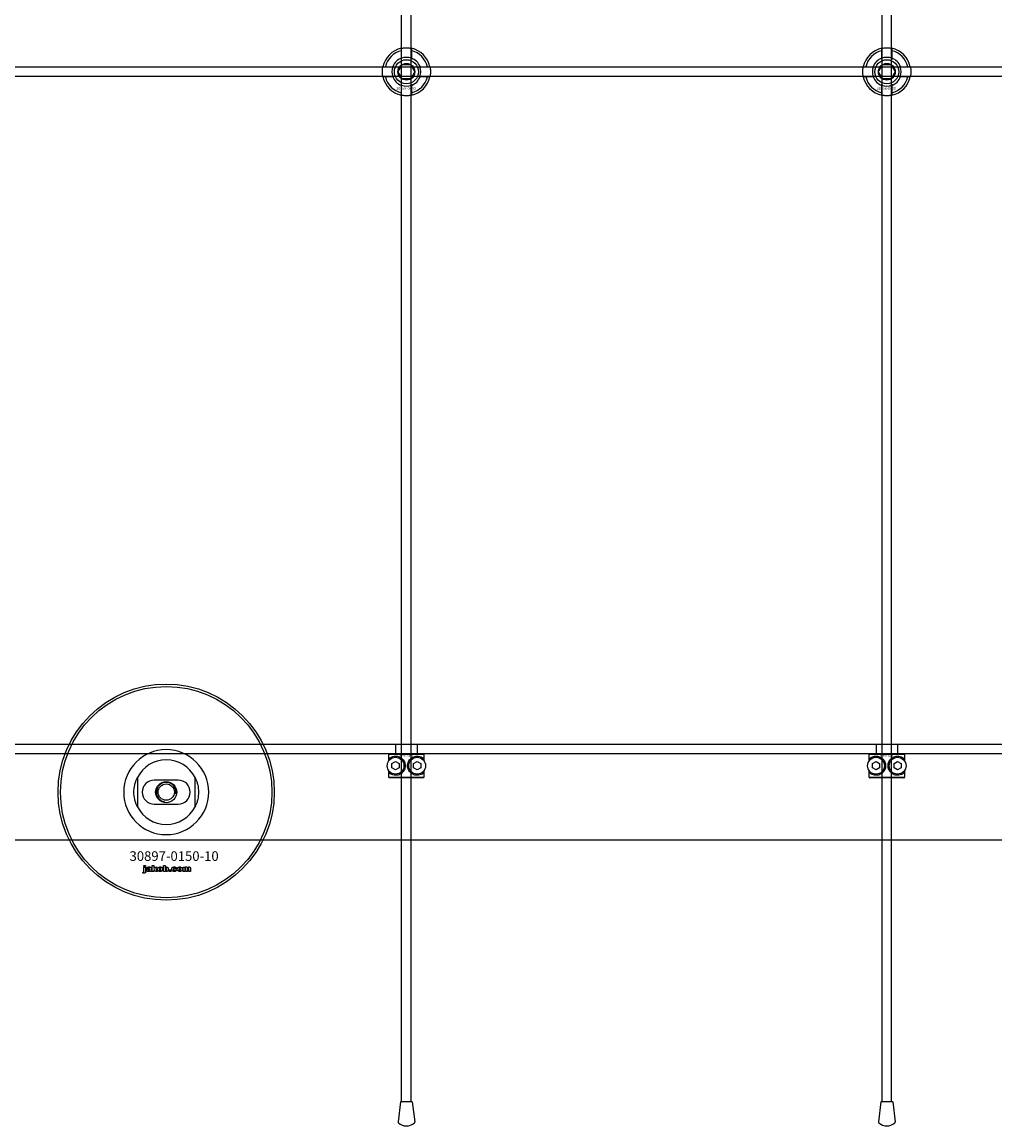
# Model space of a CAD drawing. Extents: x -40288 to 27203, y -32098 to -1478.
# Drawn here: x -38075 to -37670, y -20440 to -19980 of the extents above; entities that cross this region are included whole.
import ezdxf

# ---------------------------------------------------------------- set-up
doc = ezdxf.new("R2010")
doc.units = 0
doc.layers.add('Default', color=7, linetype='Continuous')
doc.styles.add('Notiztext (DIN)', font='isocpeur.ttf')

msp = doc.modelspace()

# ---------------------------------------------------------------- linework, layer by layer
at = {"layer": 'Default'}
for p, q in [((-37916.93, -20430.08), (-37916.93, -14345.08)), ((-37912.93, -20430.08), (-37912.93, -14345.08)), ((-37716.93, -20430.08), (-37716.93, -14345.08)), ((-37712.93, -20430.08), (-37712.93, -14345.08)), ((-37917.03, -19995.4), (-37917.03, -19992.33)), ((-37912.83, -19992.33), (-37912.83, -19995.4)), ((-37717.03, -19995.4), (-37717.03, -19992.33)), ((-37712.83, -19992.33), (-37712.83, -19995.4)), ((-37923.68, -19998.98), (-37920.6, -19998.98)), ((-37909.25, -19998.98), (-37906.17, -19998.98)), ((-37723.68, -19998.98), (-37720.6, -19998.98)), ((-37709.25, -19998.98), (-37706.17, -19998.98)), ((-37920.6, -20003.18), (-37923.68, -20003.18)), ((-37906.17, -20003.18), (-37909.25, -20003.18)), ((-37720.6, -20003.18), (-37723.68, -20003.18)), ((-37706.17, -20003.18), (-37709.25, -20003.18)), ((-37917.03, -20009.83), (-37917.03, -20006.76)), ((-37912.83, -20006.76), (-37912.83, -20009.83)), ((-37717.03, -20009.83), (-37717.03, -20006.76)), ((-37712.83, -20006.76), (-37712.83, -20009.83)), ((-38739.93, -20281.08), (-37289.93, -20281.08)), ((-37919.43, -20281.08), (-37919.43, -20285.08)), ((-37910.43, -20281.08), (-37910.43, -20285.08)), ((-37719.43, -20281.08), (-37719.43, -20285.08)), ((-37710.43, -20281.08), (-37710.43, -20285.08)), ((-37289.93, -20285.08), (-38739.93, -20285.08)), ((-37907.49, -20285.38), (-37922.36, -20285.38)), ((-37922.36, -20285.38), (-37922.36, -20288.17)), ((-37922.06, -20285.08), (-37907.8, -20285.08)), ((-37907.49, -20288.17), (-37907.49, -20285.38)), ((-37707.49, -20285.38), (-37722.36, -20285.38)), ((-37722.36, -20285.38), (-37722.36, -20288.17)), ((-37722.06, -20285.08), (-37707.8, -20285.08)), ((-37707.49, -20288.17), (-37707.49, -20285.38)), ((-37921.8, -20287.51), (-37921.8, -20286.86)), ((-37920.93, -20289.22), (-37919.43, -20288.35)), ((-37920.93, -20290.95), (-37920.93, -20289.22)), ((-37919.43, -20288.35), (-37917.93, -20289.22)), ((-37917.93, -20289.22), (-37917.93, -20290.95)), ((-37911.93, -20289.22), (-37910.43, -20288.35)), ((-37911.93, -20290.95), (-37911.93, -20289.22)), ((-37910.43, -20288.35), (-37908.93, -20289.22)), ((-37908.93, -20289.22), (-37908.93, -20290.95)), ((-37908.05, -20286.86), (-37908.05, -20287.51)), ((-37721.8, -20287.51), (-37721.8, -20286.86)), ((-37720.93, -20289.22), (-37719.43, -20288.35)), ((-37720.93, -20290.95), (-37720.93, -20289.22)), ((-37719.43, -20288.35), (-37717.93, -20289.22)), ((-37717.93, -20289.22), (-37717.93, -20290.95)), ((-37711.93, -20289.22), (-37710.43, -20288.35)), ((-37711.93, -20290.95), (-37711.93, -20289.22)), ((-37710.43, -20288.35), (-37708.93, -20289.22)), ((-37708.93, -20289.22), (-37708.93, -20290.95)), ((-37708.05, -20286.86), (-37708.05, -20287.51)), ((-38026.93, -20295.01), (-38026.93, -20307.16)), ((-38002.93, -20307.16), (-38002.93, -20295.01)), ((-37922.36, -20291.99), (-37922.36, -20294.78)), ((-37922.36, -20294.78), (-37907.49, -20294.78)), ((-37907.8, -20295.08), (-37922.06, -20295.08)), ((-37921.8, -20293.3), (-37921.8, -20292.65)), ((-37919.43, -20291.81), (-37920.93, -20290.95)), ((-37917.93, -20290.95), (-37919.43, -20291.81)), ((-37910.43, -20291.81), (-37911.93, -20290.95)), ((-37908.93, -20290.95), (-37910.43, -20291.81)), ((-37908.05, -20292.65), (-37908.05, -20293.3)), ((-37907.49, -20294.78), (-37907.49, -20291.99)), ((-37722.36, -20291.99), (-37722.36, -20294.78)), ((-37722.36, -20294.78), (-37707.49, -20294.78)), ((-37707.8, -20295.08), (-37722.06, -20295.08)), ((-37721.8, -20293.3), (-37721.8, -20292.65)), ((-37719.43, -20291.81), (-37720.93, -20290.95)), ((-37717.93, -20290.95), (-37719.43, -20291.81)), ((-37710.43, -20291.81), (-37711.93, -20290.95)), ((-37708.93, -20290.95), (-37710.43, -20291.81)), ((-37708.05, -20292.65), (-37708.05, -20293.3)), ((-37707.49, -20294.78), (-37707.49, -20291.99)), ((-38009.93, -20296.08), (-38019.93, -20296.08)), ((-38019.93, -20306.08), (-38009.93, -20306.08)), ((-37289.93, -20321.08), (-38739.93, -20321.08)), ((-38024.19, -20332.06), (-38024.19, -20331.58)), ((-38024.19, -20331.58), (-38023.5, -20331.58)), ((-38023.5, -20332.06), (-38024.19, -20332.06)), ((-38023.5, -20331.58), (-38023.5, -20332.06)), ((-38020.73, -20334.08), (-38020.73, -20331.58)), ((-38020.73, -20331.58), (-38020.02, -20331.58)), ((-38020.02, -20331.58), (-38020.02, -20332.87)), ((-38016.06, -20334.08), (-38016.06, -20331.58)), ((-38016.06, -20331.58), (-38015.36, -20331.58)), ((-38015.36, -20331.58), (-38015.36, -20332.45)), ((-38024.6, -20334.75), (-38024.5, -20334.25)), ((-38024.19, -20333.97), (-38024.19, -20332.27)), ((-38024.19, -20332.27), (-38023.5, -20332.27)), ((-38023.5, -20332.27), (-38023.5, -20334.03)), ((-38022.42, -20332.86), (-38023.09, -20332.79)), ((-38021.82, -20333.33), (-38021.82, -20333.22)), ((-38021.06, -20334.08), (-38021.71, -20334.08)), ((-38021.15, -20332.89), (-38021.15, -20333.7)), ((-38020.02, -20334.08), (-38020.73, -20334.08)), ((-38020.02, -20332.87), (-38019.5, -20332.27)), ((-38019.76, -20333.36), (-38020.02, -20333.61)), ((-38020.02, -20333.61), (-38020.02, -20334.08)), ((-38019.39, -20334.08), (-38019.76, -20333.36)), ((-38019.5, -20332.27), (-38018.65, -20332.27)), ((-38018.61, -20334.08), (-38019.39, -20334.08)), ((-38018.65, -20332.27), (-38019.3, -20332.9)), ((-38019.3, -20332.9), (-38018.61, -20334.08)), ((-38015.41, -20334.08), (-38016.06, -20334.08)), ((-38015.41, -20333.81), (-38015.41, -20334.08)), ((-38013.73, -20334.08), (-38013.73, -20333.39)), ((-38013.73, -20333.39), (-38012.99, -20333.39)), ((-38012.99, -20334.08), (-38013.73, -20334.08)), ((-38012.99, -20333.39), (-38012.99, -20334.08)), ((-38010.59, -20332.85), (-38011.25, -20332.94)), ((-38011.22, -20333.37), (-38010.56, -20333.45)), ((-38007.9, -20334.08), (-38007.9, -20332.27)), ((-38007.9, -20332.27), (-38007.25, -20332.27)), ((-38007.2, -20334.08), (-38007.9, -20334.08)), ((-38007.25, -20332.27), (-38007.25, -20332.53)), ((-38007.2, -20333.16), (-38007.2, -20334.08)), ((-38006.71, -20334.08), (-38006.71, -20333.08)), ((-38006.02, -20334.08), (-38006.71, -20334.08)), ((-38006.02, -20333.15), (-38006.02, -20334.08)), ((-38005.52, -20334.08), (-38005.52, -20333.05)), ((-38004.83, -20334.08), (-38005.52, -20334.08)), ((-38004.83, -20332.94), (-38004.83, -20334.08)), ((-37917.37, -20430.08), (-37918.39, -20438.4)), ((-37912.48, -20430.08), (-37917.37, -20430.08)), ((-37912.48, -20430.08), (-37911.46, -20438.4)), ((-37717.37, -20430.08), (-37718.39, -20438.4)), ((-37712.48, -20430.08), (-37717.37, -20430.08)), ((-37712.48, -20430.08), (-37711.46, -20438.4))]:
    msp.add_line(p, q, dxfattribs=at)
msp.add_lwpolyline([(-38764.93, -19999.08), (-37264.93, -19999.08), (-37264.93, -20003.08), (-38764.93, -20003.08)], close=True, dxfattribs=at)
for centre, radius in [((-37914.93, -20001.08), 5), ((-37714.93, -20001.08), 5), ((-37914.93, -20001.08), 3.5), ((-37714.93, -20001.08), 3.5), ((-38014.93, -20301.08), 45), ((-38014.93, -20301.08), 44), ((-37919.43, -20290.08), 3.5), ((-37910.43, -20290.08), 3.5), ((-37719.43, -20290.08), 3.5), ((-37710.43, -20290.08), 3.5), ((-38014.93, -20301.08), 4.4), ((-38014.93, -20301.08), 3.4)]:
    msp.add_circle(centre, radius, dxfattribs=at)
for centre, radius, start, end in [((-37914.93, -20001.08), 10, 102.1224, 167.8776), ((-37914.93, -20001.08), 10, 12.1224, 77.8776), ((-37714.93, -20001.08), 10, 102.1224, 167.8776), ((-37714.93, -20001.08), 10, 12.1224, 77.8776), ((-37914.93, -20001.08), 9, 103.4934, 166.5066), ((-37914.93, -20001.08), 6.05, 110.3, 159.7), ((-37914.93, -20001.08), 6, 69.5127, 110.4873), ((-37914.93, -20001.08), 9, 13.4934, 76.5066), ((-37914.93, -20001.08), 6.05, 20.3, 69.7), ((-37714.93, -20001.08), 9, 103.4934, 166.5066), ((-37714.93, -20001.08), 6.05, 110.3, 159.7), ((-37714.93, -20001.08), 6, 69.5127, 110.4873), ((-37714.93, -20001.08), 9, 13.4934, 76.5066), ((-37714.93, -20001.08), 6.05, 20.3, 69.7), ((-37914.93, -20001.08), 6, 159.5127, 200.4873), ((-37914.93, -20001.08), 6, 339.5127, 20.4873), ((-37714.93, -20001.08), 6, 159.5127, 200.4873), ((-37714.93, -20001.08), 6, 339.5127, 20.4873), ((-37914.93, -20001.08), 10, 192.1224, 257.8776), ((-37914.93, -20001.08), 9, 193.4934, 256.5066), ((-37914.93, -20001.08), 6.05, 200.3, 249.7), ((-37914.93, -20001.08), 10, 282.1224, 347.8776), ((-37914.93, -20001.08), 6.05, 290.3, 339.7), ((-37914.93, -20001.08), 9, 283.4934, 346.5066), ((-37714.93, -20001.08), 10, 192.1224, 257.8776), ((-37714.93, -20001.08), 9, 193.4934, 256.5066), ((-37714.93, -20001.08), 6.05, 200.3, 249.7), ((-37714.93, -20001.08), 10, 282.1224, 347.8776), ((-37714.93, -20001.08), 6.05, 290.3, 339.7), ((-37714.93, -20001.08), 9, 283.4934, 346.5066), ((-37914.93, -20001.08), 6, 249.5127, 290.4873), ((-37714.93, -20001.08), 6, 249.5127, 290.4873), ((-38014.93, -20301.08), 17.69, 0, 180), ((-38014.93, -20301.08), 13.45, 26.8498, 153.1502), ((-38019.93, -20301.08), 5, 90, 270), ((-38014.93, -20301.08), 4.08, 350, 260), ((-38009.93, -20301.08), 5, 270, 90), ((-38014.93, -20301.08), 17.69, 180, 0), ((-38014.93, -20301.08), 13.45, 206.8498, 333.1502), ((-37917.9, -20438.46), 0.5, 173, 228.6555), ((-37914.93, -20435.08), 5, 228.6555, 311.3445), ((-37911.95, -20438.46), 0.5, 311.3445, 7), ((-37717.9, -20438.46), 0.5, 173, 228.6555), ((-37714.93, -20435.08), 5, 228.6555, 311.3445), ((-37711.95, -20438.46), 0.5, 311.3445, 7)]:
    msp.add_arc(centre, radius, start, end, dxfattribs=at)
for points, knots in [([(-37917.03, -19991.3), (-37917.03, -19991.3), (-37916.97, -19991.29), (-37916.76, -19991.25), (-37916.6, -19991.22), (-37916.22, -19991.16), (-37915.99, -19991.13), (-37915.47, -19991.09), (-37915.19, -19991.08), (-37914.66, -19991.08), (-37914.38, -19991.09), (-37913.86, -19991.13), (-37913.63, -19991.16), (-37913.25, -19991.22), (-37913.09, -19991.25), (-37912.88, -19991.29), (-37912.83, -19991.3), (-37912.83, -19991.3)], [-0.6348715, -0.6348715, -0.6348715, -0.6348715, -0.5555098, -0.5555098, -0.4761482, -0.4761482, -0.396792, -0.396792, -0.3174357, -0.3174357, -0.2380795, -0.2380795, -0.1587233, -0.1587233, -0.0793616, -0.0793616, 0, 0, 0, 0]), ([(-37717.03, -19991.3), (-37717.03, -19991.3), (-37716.97, -19991.29), (-37716.76, -19991.25), (-37716.6, -19991.22), (-37716.22, -19991.16), (-37715.99, -19991.13), (-37715.47, -19991.09), (-37715.19, -19991.08), (-37714.66, -19991.08), (-37714.38, -19991.09), (-37713.86, -19991.13), (-37713.63, -19991.16), (-37713.25, -19991.22), (-37713.09, -19991.25), (-37712.88, -19991.29), (-37712.83, -19991.3), (-37712.83, -19991.3)], [-0.6348715, -0.6348715, -0.6348715, -0.6348715, -0.5555098, -0.5555098, -0.4761482, -0.4761482, -0.396792, -0.396792, -0.3174357, -0.3174357, -0.2380795, -0.2380795, -0.1587233, -0.1587233, -0.0793616, -0.0793616, 0, 0, 0, 0]), ([(-37924.7, -20003.18), (-37924.7, -20003.18), (-37924.71, -20003.13), (-37924.76, -20002.91), (-37924.79, -20002.75), (-37924.84, -20002.38), (-37924.87, -20002.14), (-37924.91, -20001.63), (-37924.93, -20001.35), (-37924.93, -20000.82), (-37924.91, -20000.54), (-37924.87, -20000.02), (-37924.84, -19999.78), (-37924.79, -19999.41), (-37924.76, -19999.25), (-37924.71, -19999.03), (-37924.7, -19998.98), (-37924.7, -19998.98)], [-0.6348715, -0.6348715, -0.6348715, -0.6348715, -0.5555098, -0.5555098, -0.4761482, -0.4761482, -0.396792, -0.396792, -0.3174357, -0.3174357, -0.2380795, -0.2380795, -0.1587233, -0.1587233, -0.0793616, -0.0793616, 0, 0, 0, 0]), ([(-37905.15, -19998.98), (-37905.15, -19998.98), (-37905.14, -19999.03), (-37905.09, -19999.25), (-37905.06, -19999.41), (-37905.01, -19999.78), (-37904.98, -20000.02), (-37904.94, -20000.54), (-37904.93, -20000.82), (-37904.93, -20001.35), (-37904.94, -20001.63), (-37904.98, -20002.14), (-37905.01, -20002.38), (-37905.06, -20002.75), (-37905.09, -20002.91), (-37905.14, -20003.13), (-37905.15, -20003.18), (-37905.15, -20003.18)], [0, 0, 0, 0, 0.0793616, 0.0793616, 0.1587233, 0.1587233, 0.2380795, 0.2380795, 0.3174357, 0.3174357, 0.396792, 0.396792, 0.4761482, 0.4761482, 0.5555098, 0.5555098, 0.6348715, 0.6348715, 0.6348715, 0.6348715]), ([(-37724.7, -20003.18), (-37724.7, -20003.18), (-37724.71, -20003.13), (-37724.76, -20002.91), (-37724.79, -20002.75), (-37724.84, -20002.38), (-37724.87, -20002.14), (-37724.91, -20001.63), (-37724.93, -20001.35), (-37724.93, -20000.82), (-37724.91, -20000.54), (-37724.87, -20000.02), (-37724.84, -19999.78), (-37724.79, -19999.41), (-37724.76, -19999.25), (-37724.71, -19999.03), (-37724.7, -19998.98), (-37724.7, -19998.98)], [-0.6348715, -0.6348715, -0.6348715, -0.6348715, -0.5555098, -0.5555098, -0.4761482, -0.4761482, -0.396792, -0.396792, -0.3174357, -0.3174357, -0.2380795, -0.2380795, -0.1587233, -0.1587233, -0.0793616, -0.0793616, 0, 0, 0, 0]), ([(-37705.15, -19998.98), (-37705.15, -19998.98), (-37705.14, -19999.03), (-37705.09, -19999.25), (-37705.06, -19999.41), (-37705.01, -19999.78), (-37704.98, -20000.02), (-37704.94, -20000.54), (-37704.93, -20000.82), (-37704.93, -20001.35), (-37704.94, -20001.63), (-37704.98, -20002.14), (-37705.01, -20002.38), (-37705.06, -20002.75), (-37705.09, -20002.91), (-37705.14, -20003.13), (-37705.15, -20003.18), (-37705.15, -20003.18)], [0, 0, 0, 0, 0.0793616, 0.0793616, 0.1587233, 0.1587233, 0.2380795, 0.2380795, 0.3174357, 0.3174357, 0.396792, 0.396792, 0.4761482, 0.4761482, 0.5555098, 0.5555098, 0.6348715, 0.6348715, 0.6348715, 0.6348715]), ([(-37912.83, -20010.86), (-37912.83, -20010.86), (-37912.88, -20010.87), (-37913.09, -20010.91), (-37913.25, -20010.94), (-37913.63, -20011), (-37913.86, -20011.03), (-37914.38, -20011.07), (-37914.66, -20011.08), (-37915.19, -20011.08), (-37915.47, -20011.07), (-37915.99, -20011.03), (-37916.22, -20011), (-37916.6, -20010.94), (-37916.76, -20010.91), (-37916.97, -20010.87), (-37917.03, -20010.86), (-37917.03, -20010.86)], [0, 0, 0, 0, 0.0793616, 0.0793616, 0.1587233, 0.1587233, 0.2380795, 0.2380795, 0.3174357, 0.3174357, 0.396792, 0.396792, 0.4761482, 0.4761482, 0.5555098, 0.5555098, 0.6348715, 0.6348715, 0.6348715, 0.6348715]), ([(-37712.83, -20010.86), (-37712.83, -20010.86), (-37712.88, -20010.87), (-37713.09, -20010.91), (-37713.25, -20010.94), (-37713.63, -20011), (-37713.86, -20011.03), (-37714.38, -20011.07), (-37714.66, -20011.08), (-37715.19, -20011.08), (-37715.47, -20011.07), (-37715.99, -20011.03), (-37716.22, -20011), (-37716.6, -20010.94), (-37716.76, -20010.91), (-37716.97, -20010.87), (-37717.03, -20010.86), (-37717.03, -20010.86)], [0, 0, 0, 0, 0.0793616, 0.0793616, 0.1587233, 0.1587233, 0.2380795, 0.2380795, 0.3174357, 0.3174357, 0.396792, 0.396792, 0.4761482, 0.4761482, 0.5555098, 0.5555098, 0.6348715, 0.6348715, 0.6348715, 0.6348715]), ([(-37921.8, -20286.86), (-37921.8, -20286.86), (-37921.79, -20286.86), (-37921.37, -20286.55), (-37920.75, -20286.23), (-37919.53, -20286.06), (-37918.97, -20286.06), (-37917.84, -20286.36), (-37917.27, -20286.66), (-37916.39, -20287.42), (-37916.03, -20287.89), (-37915.55, -20288.94), (-37915.43, -20289.53), (-37915.43, -20290.63), (-37915.55, -20291.22), (-37916.03, -20292.28), (-37916.39, -20292.75), (-37917.27, -20293.51), (-37917.84, -20293.8), (-37918.97, -20294.1), (-37919.53, -20294.11), (-37920.75, -20293.93), (-37921.37, -20293.61), (-37921.79, -20293.31), (-37921.8, -20293.3), (-37921.8, -20293.3)], [1.207563, 1.207563, 1.207563, 1.207563, 1.210344, 1.210344, 1.522738, 1.522738, 1.71089, 1.71089, 1.899042, 1.899042, 2.064904, 2.064904, 2.230765, 2.230765, 2.396626, 2.396626, 2.562487, 2.562487, 2.750639, 2.750639, 2.938792, 2.938792, 3.251186, 3.251186, 3.253967, 3.253967, 3.253967, 3.253967]), ([(-37908.05, -20293.3), (-37908.06, -20293.3), (-37908.06, -20293.31), (-37908.48, -20293.61), (-37909.1, -20293.93), (-37910.32, -20294.11), (-37910.88, -20294.1), (-37912.01, -20293.8), (-37912.58, -20293.51), (-37913.46, -20292.75), (-37913.82, -20292.28), (-37914.3, -20291.22), (-37914.43, -20290.63), (-37914.43, -20289.53), (-37914.3, -20288.94), (-37913.82, -20287.89), (-37913.46, -20287.42), (-37912.58, -20286.66), (-37912.01, -20286.36), (-37910.88, -20286.06), (-37910.32, -20286.06), (-37909.1, -20286.23), (-37908.48, -20286.55), (-37908.06, -20286.86), (-37908.06, -20286.86), (-37908.05, -20286.86)], [1.207563, 1.207563, 1.207563, 1.207563, 1.210344, 1.210344, 1.522738, 1.522738, 1.71089, 1.71089, 1.899042, 1.899042, 2.064904, 2.064904, 2.230765, 2.230765, 2.396626, 2.396626, 2.562487, 2.562487, 2.750639, 2.750639, 2.938792, 2.938792, 3.251186, 3.251186, 3.253967, 3.253967, 3.253967, 3.253967]), ([(-37721.8, -20286.86), (-37721.8, -20286.86), (-37721.79, -20286.86), (-37721.37, -20286.55), (-37720.75, -20286.23), (-37719.53, -20286.06), (-37718.97, -20286.06), (-37717.84, -20286.36), (-37717.27, -20286.66), (-37716.39, -20287.42), (-37716.03, -20287.89), (-37715.55, -20288.94), (-37715.43, -20289.53), (-37715.43, -20290.63), (-37715.55, -20291.22), (-37716.03, -20292.28), (-37716.39, -20292.75), (-37717.27, -20293.51), (-37717.84, -20293.8), (-37718.97, -20294.1), (-37719.53, -20294.11), (-37720.75, -20293.93), (-37721.37, -20293.61), (-37721.79, -20293.31), (-37721.8, -20293.3), (-37721.8, -20293.3)], [1.207563, 1.207563, 1.207563, 1.207563, 1.210344, 1.210344, 1.522738, 1.522738, 1.71089, 1.71089, 1.899042, 1.899042, 2.064904, 2.064904, 2.230765, 2.230765, 2.396626, 2.396626, 2.562487, 2.562487, 2.750639, 2.750639, 2.938792, 2.938792, 3.251186, 3.251186, 3.253967, 3.253967, 3.253967, 3.253967]), ([(-37708.05, -20293.3), (-37708.06, -20293.3), (-37708.06, -20293.31), (-37708.48, -20293.61), (-37709.1, -20293.93), (-37710.32, -20294.11), (-37710.88, -20294.1), (-37712.01, -20293.8), (-37712.58, -20293.51), (-37713.46, -20292.75), (-37713.82, -20292.28), (-37714.3, -20291.22), (-37714.43, -20290.63), (-37714.43, -20289.53), (-37714.3, -20288.94), (-37713.82, -20287.89), (-37713.46, -20287.42), (-37712.58, -20286.66), (-37712.01, -20286.36), (-37710.88, -20286.06), (-37710.32, -20286.06), (-37709.1, -20286.23), (-37708.48, -20286.55), (-37708.06, -20286.86), (-37708.06, -20286.86), (-37708.05, -20286.86)], [1.207563, 1.207563, 1.207563, 1.207563, 1.210344, 1.210344, 1.522738, 1.522738, 1.71089, 1.71089, 1.899042, 1.899042, 2.064904, 2.064904, 2.230765, 2.230765, 2.396626, 2.396626, 2.562487, 2.562487, 2.750639, 2.750639, 2.938792, 2.938792, 3.251186, 3.251186, 3.253967, 3.253967, 3.253967, 3.253967]), ([(-38028.38, -20301.08), (-38028.38, -20300.11), (-38028.26, -20299.06), (-38027.92, -20297.59), (-38027.79, -20297.12), (-38027.48, -20296.24), (-38027.32, -20295.83), (-38027.1, -20295.36), (-38027.04, -20295.23), (-38026.97, -20295.1), (-38026.96, -20295.07), (-38026.93, -20295.02), (-38026.93, -20295.01), (-38026.93, -20295.01)], [0, 0, 0, 0, 0.2923107, 0.2923107, 0.438466, 0.438466, 0.5846213, 0.5846213, 0.6385468, 0.6385468, 0.6655096, 0.6655096, 0.6924724, 0.6924724, 0.6924724, 0.6924724]), ([(-38002.93, -20295.01), (-38002.93, -20295.01), (-38002.92, -20295.02), (-38002.9, -20295.07), (-38002.88, -20295.1), (-38002.81, -20295.23), (-38002.75, -20295.36), (-38002.53, -20295.83), (-38002.37, -20296.24), (-38002.06, -20297.12), (-38001.93, -20297.59), (-38001.59, -20299.06), (-38001.48, -20300.11), (-38001.48, -20301.08)], [-0.6924724, -0.6924724, -0.6924724, -0.6924724, -0.6655096, -0.6655096, -0.6385468, -0.6385468, -0.5846213, -0.5846213, -0.438466, -0.438466, -0.2923107, -0.2923107, 0, 0, 0, 0]), ([(-38026.93, -20307.16), (-38026.93, -20307.16), (-38026.93, -20307.14), (-38026.96, -20307.1), (-38026.97, -20307.06), (-38027.04, -20306.93), (-38027.1, -20306.8), (-38027.32, -20306.33), (-38027.48, -20305.92), (-38027.79, -20305.04), (-38027.92, -20304.57), (-38028.26, -20303.1), (-38028.38, -20302.06), (-38028.38, -20301.08)], [-0.6924724, -0.6924724, -0.6924724, -0.6924724, -0.6655096, -0.6655096, -0.6385468, -0.6385468, -0.5846213, -0.5846213, -0.438466, -0.438466, -0.2923107, -0.2923107, 0, 0, 0, 0]), ([(-38001.48, -20301.08), (-38001.48, -20302.06), (-38001.59, -20303.1), (-38001.93, -20304.57), (-38002.06, -20305.04), (-38002.37, -20305.92), (-38002.53, -20306.33), (-38002.75, -20306.8), (-38002.81, -20306.93), (-38002.88, -20307.06), (-38002.9, -20307.1), (-38002.92, -20307.14), (-38002.93, -20307.16), (-38002.93, -20307.16)], [0, 0, 0, 0, 0.2923107, 0.2923107, 0.438466, 0.438466, 0.5846213, 0.5846213, 0.6385468, 0.6385468, 0.6655096, 0.6655096, 0.6924724, 0.6924724, 0.6924724, 0.6924724])]:
    msp.add_open_spline(points, degree=3, knots=knots, dxfattribs=at)
for points, weights in [([(-37917.03, -19992.33), (-37917.03, -19991.84), (-37917.03, -19991.3)], [1, 1.00145960563, 1]), ([(-37912.83, -19991.3), (-37912.83, -19991.84), (-37912.83, -19992.33)], [1, 1.00145960563, 1]), ([(-37717.03, -19992.33), (-37717.03, -19991.84), (-37717.03, -19991.3)], [1, 1.00145960563, 1]), ([(-37712.83, -19991.3), (-37712.83, -19991.84), (-37712.83, -19992.33)], [1, 1.00145960563, 1]), ([(-37917.03, -19995.97), (-37917.03, -19995.7), (-37917.03, -19995.4)], [1.00238586272, 1.00238647725, 1]), ([(-37912.83, -19995.4), (-37912.83, -19995.7), (-37912.83, -19995.97)], [1, 1.00238647725, 1.00238586272]), ([(-37717.03, -19995.97), (-37717.03, -19995.7), (-37717.03, -19995.4)], [1.00238586272, 1.00238647725, 1]), ([(-37712.83, -19995.4), (-37712.83, -19995.7), (-37712.83, -19995.97)], [1, 1.00238647725, 1.00238586272]), ([(-37924.7, -19998.98), (-37924.16, -19998.98), (-37923.68, -19998.98)], [1, 1.00145960563, 1]), ([(-37920.6, -19998.98), (-37920.31, -19998.98), (-37920.04, -19998.98)], [1, 1.00238647725, 1.00238586272]), ([(-37918.39, -20001.08), (-37917.93, -20000.28), (-37917.52, -19999.58)], [1.00277578927, 1.03939442297, 1]), ([(-37917.52, -20002.58), (-37917.93, -20001.89), (-37918.39, -20001.08)], [1, 1.03939442297, 1.00277578927]), ([(-37917.52, -19999.58), (-37917.12, -19998.89), (-37916.66, -19998.08)], [1, 1.03939442297, 1.00277578927]), ([(-37916.66, -19998.08), (-37915.73, -19998.08), (-37914.93, -19998.08)], [1.00277578927, 1.03939442297, 1]), ([(-37914.93, -19998.08), (-37914.12, -19998.08), (-37913.19, -19998.08)], [1, 1.03939442297, 1.00277578927]), ([(-37913.19, -19998.08), (-37912.73, -19998.89), (-37912.33, -19999.58)], [1.00277578927, 1.03939442297, 1]), ([(-37912.33, -19999.58), (-37911.93, -20000.28), (-37911.46, -20001.08)], [1, 1.03939442297, 1.00277578927]), ([(-37911.46, -20001.08), (-37911.93, -20001.89), (-37912.33, -20002.58)], [1.00277578927, 1.03939442297, 1]), ([(-37909.81, -19998.98), (-37909.54, -19998.98), (-37909.25, -19998.98)], [1.00238586272, 1.00238647725, 1]), ([(-37906.17, -19998.98), (-37905.69, -19998.98), (-37905.15, -19998.98)], [1, 1.00145960563, 1]), ([(-37724.7, -19998.98), (-37724.16, -19998.98), (-37723.68, -19998.98)], [1, 1.00145960563, 1]), ([(-37720.6, -19998.98), (-37720.31, -19998.98), (-37720.04, -19998.98)], [1, 1.00238647725, 1.00238586272]), ([(-37718.39, -20001.08), (-37717.93, -20000.28), (-37717.52, -19999.58)], [1.00277578927, 1.03939442297, 1]), ([(-37717.52, -20002.58), (-37717.93, -20001.89), (-37718.39, -20001.08)], [1, 1.03939442297, 1.00277578927]), ([(-37717.52, -19999.58), (-37717.12, -19998.89), (-37716.66, -19998.08)], [1, 1.03939442297, 1.00277578927]), ([(-37716.66, -19998.08), (-37715.73, -19998.08), (-37714.93, -19998.08)], [1.00277578927, 1.03939442297, 1]), ([(-37714.93, -19998.08), (-37714.12, -19998.08), (-37713.19, -19998.08)], [1, 1.03939442297, 1.00277578927]), ([(-37713.19, -19998.08), (-37712.73, -19998.89), (-37712.33, -19999.58)], [1.00277578927, 1.03939442297, 1]), ([(-37712.33, -19999.58), (-37711.93, -20000.28), (-37711.46, -20001.08)], [1, 1.03939442297, 1.00277578927]), ([(-37711.46, -20001.08), (-37711.93, -20001.89), (-37712.33, -20002.58)], [1.00277578927, 1.03939442297, 1]), ([(-37709.81, -19998.98), (-37709.54, -19998.98), (-37709.25, -19998.98)], [1.00238586272, 1.00238647725, 1]), ([(-37706.17, -19998.98), (-37705.69, -19998.98), (-37705.15, -19998.98)], [1, 1.00145960563, 1]), ([(-37923.68, -20003.18), (-37924.16, -20003.18), (-37924.7, -20003.18)], [1, 1.00145960563, 1]), ([(-37920.04, -20003.18), (-37920.31, -20003.18), (-37920.6, -20003.18)], [1.00238586272, 1.00238647725, 1]), ([(-37916.66, -20004.08), (-37917.12, -20003.28), (-37917.52, -20002.58)], [1.00277578927, 1.03939442297, 1]), ([(-37914.93, -20004.08), (-37915.73, -20004.08), (-37916.66, -20004.08)], [1, 1.03939442297, 1.00277578927]), ([(-37913.19, -20004.08), (-37914.12, -20004.08), (-37914.93, -20004.08)], [1.00277578927, 1.03939442297, 1]), ([(-37912.33, -20002.58), (-37912.73, -20003.28), (-37913.19, -20004.08)], [1, 1.03939442297, 1.00277578927]), ([(-37909.25, -20003.18), (-37909.54, -20003.18), (-37909.81, -20003.18)], [1, 1.00238647725, 1.00238586272]), ([(-37905.15, -20003.18), (-37905.69, -20003.18), (-37906.17, -20003.18)], [1, 1.00145960563, 1]), ([(-37723.68, -20003.18), (-37724.16, -20003.18), (-37724.7, -20003.18)], [1, 1.00145960563, 1]), ([(-37720.04, -20003.18), (-37720.31, -20003.18), (-37720.6, -20003.18)], [1.00238586272, 1.00238647725, 1]), ([(-37716.66, -20004.08), (-37717.12, -20003.28), (-37717.52, -20002.58)], [1.00277578927, 1.03939442297, 1]), ([(-37714.93, -20004.08), (-37715.73, -20004.08), (-37716.66, -20004.08)], [1, 1.03939442297, 1.00277578927]), ([(-37713.19, -20004.08), (-37714.12, -20004.08), (-37714.93, -20004.08)], [1.00277578927, 1.03939442297, 1]), ([(-37712.33, -20002.58), (-37712.73, -20003.28), (-37713.19, -20004.08)], [1, 1.03939442297, 1.00277578927]), ([(-37709.25, -20003.18), (-37709.54, -20003.18), (-37709.81, -20003.18)], [1, 1.00238647725, 1.00238586272]), ([(-37705.15, -20003.18), (-37705.69, -20003.18), (-37706.17, -20003.18)], [1, 1.00145960563, 1]), ([(-37917.03, -20006.76), (-37917.03, -20006.46), (-37917.03, -20006.19)], [1, 1.00238647725, 1.00238586272]), ([(-37917.03, -20010.86), (-37917.03, -20010.32), (-37917.03, -20009.83)], [1, 1.00145960563, 1]), ([(-37912.83, -20006.19), (-37912.83, -20006.46), (-37912.83, -20006.76)], [1.00238586272, 1.00238647725, 1]), ([(-37912.83, -20009.83), (-37912.83, -20010.32), (-37912.83, -20010.86)], [1, 1.00145960563, 1]), ([(-37717.03, -20006.76), (-37717.03, -20006.46), (-37717.03, -20006.19)], [1, 1.00238647725, 1.00238586272]), ([(-37717.03, -20010.86), (-37717.03, -20010.32), (-37717.03, -20009.83)], [1, 1.00145960563, 1]), ([(-37712.83, -20006.19), (-37712.83, -20006.46), (-37712.83, -20006.76)], [1.00238586272, 1.00238647725, 1]), ([(-37712.83, -20009.83), (-37712.83, -20010.32), (-37712.83, -20010.86)], [1, 1.00145960563, 1]), ([(-37922.06, -20285.08), (-37922.2, -20285.23), (-37922.36, -20285.38)], [1, 1.00445464868, 1.0085010006]), ([(-37907.49, -20285.38), (-37907.65, -20285.23), (-37907.8, -20285.08)], [1.0085010006, 1.00445464868, 1]), ([(-37722.06, -20285.08), (-37722.2, -20285.23), (-37722.36, -20285.38)], [1, 1.00445464868, 1.0085010006]), ([(-37707.49, -20285.38), (-37707.65, -20285.23), (-37707.8, -20285.08)], [1.0085010006, 1.00445464868, 1]), ([(-37922.36, -20294.78), (-37922.2, -20294.93), (-37922.06, -20295.08)], [1.0085010006, 1.00445464868, 1]), ([(-37907.8, -20295.08), (-37907.65, -20294.93), (-37907.49, -20294.78)], [1, 1.00445464868, 1.0085010006]), ([(-37722.36, -20294.78), (-37722.2, -20294.93), (-37722.06, -20295.08)], [1.0085010006, 1.00445464868, 1]), ([(-37707.8, -20295.08), (-37707.65, -20294.93), (-37707.49, -20294.78)], [1, 1.00445464868, 1.0085010006])]:
    msp.add_rational_spline(points, weights, degree=2, dxfattribs=at)
for points in [[(-38024.1, -20334.82), (-38024.3, -20334.82), (-38024.6, -20334.75)], [(-38024.5, -20334.25), (-38024.41, -20334.27), (-38024.37, -20334.27)], [(-38024.37, -20334.27), (-38024.29, -20334.27), (-38024.19, -20334.15), (-38024.19, -20333.97)], [(-38023.5, -20334.03), (-38023.5, -20334.36), (-38023.6, -20334.64), (-38023.86, -20334.82), (-38024.1, -20334.82)], [(-38023.14, -20333.6), (-38023.14, -20333.4), (-38023.02, -20333.26)], [(-38022.48, -20334.12), (-38022.81, -20334.12), (-38023.14, -20333.82), (-38023.14, -20333.6)], [(-38023.09, -20332.79), (-38023.05, -20332.61), (-38022.91, -20332.41), (-38022.77, -20332.34)], [(-38023.02, -20333.26), (-38022.9, -20333.13), (-38022.57, -20333.07)], [(-38022.77, -20332.34), (-38022.68, -20332.29), (-38022.35, -20332.23), (-38022.15, -20332.23)], [(-38022.57, -20333.07), (-38022.19, -20332.99), (-38021.95, -20332.92), (-38021.82, -20332.87)], [(-38022.06, -20334.05), (-38022.24, -20334.12), (-38022.48, -20334.12)], [(-38022.39, -20333.42), (-38022.45, -20333.48), (-38022.45, -20333.55)], [(-38022.45, -20333.55), (-38022.45, -20333.63), (-38022.33, -20333.74), (-38022.22, -20333.74)], [(-38022.32, -20332.7), (-38022.38, -20332.74), (-38022.42, -20332.86)], [(-38022.12, -20333.31), (-38022.33, -20333.37), (-38022.39, -20333.42)], [(-38022.06, -20332.64), (-38022.23, -20332.64), (-38022.32, -20332.7)], [(-38022.22, -20333.74), (-38022.11, -20333.74), (-38021.91, -20333.62), (-38021.82, -20333.46), (-38021.82, -20333.33)], [(-38022.15, -20332.23), (-38021.84, -20332.23), (-38021.46, -20332.3), (-38021.34, -20332.41)], [(-38021.82, -20333.22), (-38021.97, -20333.27), (-38022.12, -20333.31)], [(-38021.82, -20332.87), (-38021.82, -20332.75), (-38021.93, -20332.64), (-38022.06, -20332.64)], [(-38021.79, -20333.86), (-38021.92, -20333.99), (-38022.06, -20334.05)], [(-38021.71, -20334.08), (-38021.75, -20334.01), (-38021.77, -20333.94), (-38021.79, -20333.86)], [(-38021.34, -20332.41), (-38021.25, -20332.49), (-38021.15, -20332.77), (-38021.15, -20332.89)], [(-38021.15, -20333.7), (-38021.15, -20333.82), (-38021.11, -20333.97), (-38021.06, -20334.08)], [(-38018.48, -20333.18), (-38018.48, -20332.77), (-38017.92, -20332.23), (-38017.44, -20332.23)], [(-38018.15, -20333.9), (-38018.48, -20333.63), (-38018.48, -20333.18)], [(-38017.44, -20334.12), (-38017.88, -20334.12), (-38018.15, -20333.9)], [(-38017.44, -20332.71), (-38017.59, -20332.71), (-38017.78, -20332.94), (-38017.78, -20333.18)], [(-38017.78, -20333.18), (-38017.78, -20333.42), (-38017.59, -20333.65), (-38017.44, -20333.65)], [(-38017.44, -20332.23), (-38016.9, -20332.23), (-38016.62, -20332.54)], [(-38017.1, -20333.17), (-38017.1, -20332.94), (-38017.29, -20332.71), (-38017.44, -20332.71)], [(-38017.44, -20333.65), (-38017.29, -20333.65), (-38017.1, -20333.42), (-38017.1, -20333.17)], [(-38016.4, -20333.17), (-38016.4, -20333.59), (-38016.95, -20334.12), (-38017.44, -20334.12)], [(-38016.62, -20332.54), (-38016.4, -20332.8), (-38016.4, -20333.17)], [(-38015.16, -20334.04), (-38015.27, -20333.98), (-38015.41, -20333.81)], [(-38015.36, -20332.45), (-38015.26, -20332.34), (-38014.99, -20332.23), (-38014.83, -20332.23)], [(-38015.04, -20332.75), (-38015.19, -20332.75), (-38015.36, -20332.96), (-38015.36, -20333.17)], [(-38015.36, -20333.17), (-38015.36, -20333.41), (-38015.19, -20333.61), (-38015.06, -20333.61)], [(-38014.83, -20334.12), (-38015.01, -20334.12), (-38015.16, -20334.04)], [(-38015.06, -20333.61), (-38014.93, -20333.61), (-38014.76, -20333.41), (-38014.76, -20333.16)], [(-38014.76, -20333.16), (-38014.76, -20332.95), (-38014.93, -20332.75), (-38015.04, -20332.75)], [(-38014.83, -20332.23), (-38014.5, -20332.23), (-38014.07, -20332.7), (-38014.07, -20333.15)], [(-38014.07, -20333.15), (-38014.07, -20333.45), (-38014.26, -20333.9), (-38014.61, -20334.12), (-38014.83, -20334.12)], [(-38012.65, -20333.18), (-38012.65, -20332.9), (-38012.56, -20332.72)], [(-38011.55, -20334.12), (-38011.83, -20334.12), (-38012.22, -20334.01), (-38012.5, -20333.77), (-38012.65, -20333.45), (-38012.65, -20333.18)], [(-38012.56, -20332.72), (-38012.49, -20332.58), (-38012.24, -20332.37), (-38012.12, -20332.31)], [(-38012.12, -20332.31), (-38011.91, -20332.23), (-38011.6, -20332.23)], [(-38011.58, -20332.7), (-38011.75, -20332.7), (-38011.96, -20332.95), (-38011.96, -20333.2)], [(-38011.96, -20333.2), (-38011.96, -20333.42), (-38011.75, -20333.66), (-38011.59, -20333.66)], [(-38011.6, -20332.23), (-38011.15, -20332.23), (-38010.69, -20332.55), (-38010.59, -20332.85)], [(-38011.59, -20333.66), (-38011.45, -20333.66), (-38011.26, -20333.52), (-38011.22, -20333.37)], [(-38011.25, -20332.94), (-38011.28, -20332.82), (-38011.44, -20332.7), (-38011.58, -20332.7)], [(-38010.56, -20333.45), (-38010.61, -20333.65), (-38010.86, -20333.95), (-38011.25, -20334.12), (-38011.55, -20334.12)], [(-38010.32, -20333.18), (-38010.32, -20332.77), (-38009.76, -20332.23), (-38009.29, -20332.23)], [(-38009.99, -20333.9), (-38010.32, -20333.63), (-38010.32, -20333.18)], [(-38009.28, -20334.12), (-38009.72, -20334.12), (-38009.99, -20333.9)], [(-38009.28, -20332.71), (-38009.43, -20332.71), (-38009.62, -20332.94), (-38009.62, -20333.18)], [(-38009.62, -20333.18), (-38009.62, -20333.42), (-38009.43, -20333.65), (-38009.28, -20333.65)], [(-38009.29, -20332.23), (-38008.74, -20332.23), (-38008.47, -20332.54)], [(-38008.94, -20333.17), (-38008.94, -20332.94), (-38009.13, -20332.71), (-38009.28, -20332.71)], [(-38009.28, -20333.65), (-38009.13, -20333.65), (-38008.94, -20333.42), (-38008.94, -20333.17)], [(-38008.24, -20333.17), (-38008.24, -20333.59), (-38008.79, -20334.12), (-38009.28, -20334.12)], [(-38008.47, -20332.54), (-38008.24, -20332.8), (-38008.24, -20333.17)], [(-38007.25, -20332.53), (-38007.11, -20332.37), (-38006.83, -20332.23), (-38006.62, -20332.23)], [(-38006.93, -20332.77), (-38007.05, -20332.77), (-38007.2, -20332.95), (-38007.2, -20333.16)], [(-38006.73, -20332.92), (-38006.75, -20332.85), (-38006.86, -20332.77), (-38006.93, -20332.77)], [(-38006.71, -20333.08), (-38006.71, -20332.96), (-38006.73, -20332.92)], [(-38006.62, -20332.23), (-38006.41, -20332.23), (-38006.16, -20332.38), (-38006.08, -20332.53)], [(-38006.08, -20332.53), (-38005.91, -20332.36), (-38005.64, -20332.23), (-38005.45, -20332.23)], [(-38005.74, -20332.77), (-38005.87, -20332.77), (-38006.02, -20332.95), (-38006.02, -20333.15)], [(-38005.57, -20332.87), (-38005.64, -20332.77), (-38005.74, -20332.77)], [(-38005.52, -20333.05), (-38005.52, -20332.93), (-38005.57, -20332.87)], [(-38005.45, -20332.23), (-38005.15, -20332.23), (-38004.83, -20332.57), (-38004.83, -20332.94)]]:
    msp.add_open_spline(points, degree=2, dxfattribs=at)

# ---------------------------------------------------------------- texts
at = {"layer": 'Default', "char_height": 1.1, "attachment_point": 1, "style": 'Notiztext (DIN)'}
for insert in [(-37919.12, -20007.51), (-37719.12, -20007.51)]:
    msp.add_mtext('\\fISOCPEUR|b0|i0;\\H1.1000;30858-0400', dxfattribs=dict(at, insert=insert))
at = {"layer": 'Default', "attachment_point": 1, "style": 'Notiztext (DIN)'}
for s, insert, char_height, width in [('\\fISOCPEUR|b0|i0;\\H0.7500;30863-0400', (-37917.77, -20285.59), 0.75, 5.321), ('\\fISOCPEUR|b0|i0;\\H0.7500;30863-0400', (-37717.77, -20285.59), 0.75, 5.321), ('\\fISOCPEUR|b0|i0;\\H4.0000;30897-0150-10', (-38030.19, -20325.71), 4, 34.7755)]:
    msp.add_mtext(s, dxfattribs=dict(at, insert=insert, char_height=char_height, width=width))

doc.saveas('drawing.dxf')
